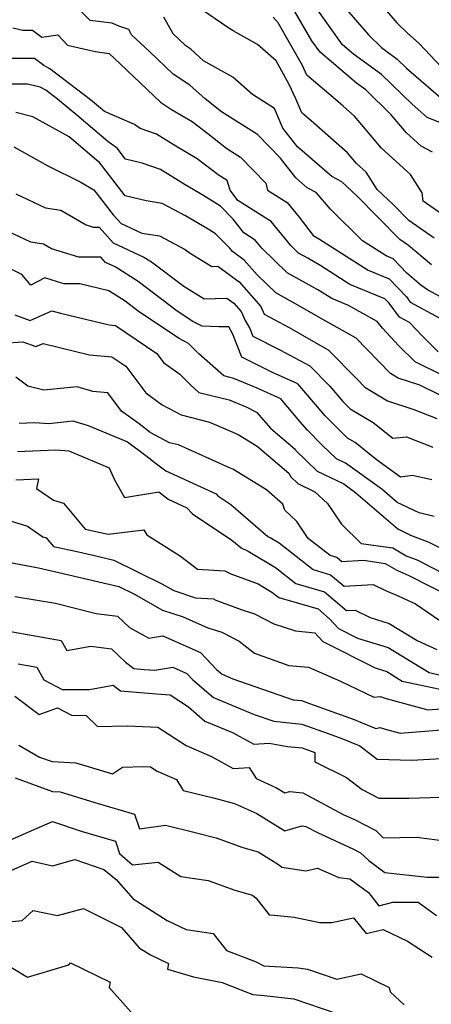
# Model space of a CAD drawing. Extents: x 1958392 to 1966594, y 2863029 to 2867511.
# Drawn here: x 1959732 to 1959821, y 2865166 to 2865379 of the extents above; entities that cross this region are included whole.
import ezdxf

# ---------------------------------------------------------------- set-up
doc = ezdxf.new("R2010")
doc.units = 0

msp = doc.modelspace()

# ---------------------------------------------------------------- linework, layer by layer
at = {"layer": 'Unknown_Line_Type', "color": 0}
for points in [[(1959801.7, 2865382.72, 2630), (1959807.33, 2865376.17, 2630), (1959810.15, 2865373.41, 2630), (1959813.59, 2865370.91, 2630), (1959815.6, 2865368.95, 2630), (1959824.05, 2865361.62, 2630)], [(1959808.57, 2865384.49, 2632), (1959813.51, 2865378.74, 2632), (1959815.83, 2865376.48, 2632), (1959818.34, 2865374.31, 2632), (1959823.11, 2865369.22, 2632)], [(1959827.51, 2865317, 2618), (1959820.1, 2865320.97, 2618), (1959818.7, 2865322, 2618), (1959815.68, 2865324.56, 2618), (1959812.69, 2865327.69, 2618), (1959811.21, 2865328.3, 2618), (1959806.07, 2865331.59, 2618), (1959799.13, 2865338.41, 2618), (1959796.06, 2865342.07, 2618), (1959794.13, 2865343.07, 2618), (1959791.67, 2865345.21, 2618), (1959788.3, 2865349.49, 2618), (1959783.37, 2865354.58, 2618), (1959775.58, 2865359.5, 2618), (1959772.04, 2865362.28, 2618), (1959768.75, 2865365.29, 2618), (1959765.11, 2865367.65, 2618), (1959759.98, 2865372.57, 2618), (1959756.13, 2865376.15, 2618), (1959755.5, 2865377.29, 2618), (1959753.37, 2865378, 2618), (1959751.91, 2865378.68, 2618), (1959747.18, 2865379.27, 2618), (1959744.25, 2865382.12, 2618)], [(1959821.55, 2865332.16, 2622), (1959816.12, 2865336, 2622), (1959812.77, 2865339.39, 2622), (1959809.22, 2865342.72, 2622), (1959806.83, 2865346.43, 2622), (1959804.76, 2865348.32, 2622), (1959802.82, 2865350.62, 2622), (1959795.52, 2865357.05, 2622), (1959792.93, 2865359.3, 2622), (1959791.68, 2865362.27, 2622), (1959790.23, 2865365.43, 2622), (1959787.38, 2865370.49, 2622), (1959783.34, 2865374.03, 2622), (1959778.06, 2865377.01, 2622), (1959776.95, 2865377.77, 2622), (1959770.12, 2865382.45, 2622)], [(1959821.22, 2865350.77, 2626), (1959818.74, 2865352.06, 2626), (1959815.57, 2865354.96, 2626), (1959812.28, 2865358.87, 2626), (1959806.77, 2865364.25, 2626), (1959804.77, 2865365.7, 2626), (1959796.9, 2865372.39, 2626), (1959795.12, 2865374.86, 2626), (1959791.44, 2865381.23, 2626)], [(1959823.15, 2865357.06, 2628), (1959820.07, 2865358.28, 2628), (1959816.77, 2865361.14, 2628), (1959810.18, 2865367.58, 2628), (1959804.15, 2865371.97, 2628), (1959801.74, 2865374.02, 2628), (1959796.37, 2865381.46, 2628)], [(1959820.96, 2865326.37, 2620), (1959815.99, 2865330.6, 2620), (1959814.14, 2865331.9, 2620), (1959804.74, 2865341.41, 2620), (1959801.63, 2865344.32, 2620), (1959799.41, 2865345.47, 2620), (1959792, 2865351.93, 2620), (1959788.82, 2865355.98, 2620), (1959787.01, 2865360.21, 2620), (1959782.3, 2865363.22, 2620), (1959778.03, 2865366.96, 2620), (1959771.69, 2865370.53, 2620), (1959768.96, 2865373.03, 2620), (1959767.85, 2865373.75, 2620), (1959766.28, 2865375.26, 2620), (1959765.1, 2865376.35, 2620), (1959763.11, 2865379.95, 2620)], [(1959823.25, 2865337.33, 2624), (1959819.16, 2865340.17, 2624), (1959818.94, 2865342, 2624), (1959816.43, 2865345.91, 2624), (1959810.16, 2865351.64, 2624), (1959804.32, 2865358.58, 2624), (1959801.87, 2865360.74, 2624), (1959800.2, 2865362.18, 2624), (1959794.02, 2865367.44, 2624), (1959793.07, 2865369.52, 2624), (1959790.24, 2865374.53, 2624), (1959787.8, 2865378.76, 2624), (1959786.74, 2865379.98, 2624)], [(1959730.46, 2865377.67, 2616), (1959732.61, 2865377.17, 2616), (1959734.72, 2865377.16, 2616), (1959736.73, 2865375.66, 2616), (1959740.19, 2865376.13, 2616), (1959742.25, 2865373.88, 2616), (1959748.23, 2865372.53, 2616), (1959751.27, 2865372.12, 2616), (1959753.68, 2865369.88, 2616), (1959762.38, 2865361.55, 2616), (1959764.76, 2865360, 2616), (1959769.2, 2865357.39, 2616), (1959772.64, 2865354.77, 2616), (1959776.75, 2865351.55, 2616), (1959779.7, 2865349.68, 2616), (1959785.15, 2865344.06, 2616), (1959785.49, 2865342.53, 2616), (1959789.76, 2865339.84, 2616), (1959792.35, 2865336.67, 2616), (1959795.4, 2865332.77, 2616), (1959796.79, 2865331.94, 2616), (1959807.28, 2865325.23, 2616), (1959811.81, 2865323.37, 2616), (1959815.57, 2865319.44, 2616), (1959816.4, 2865318.31, 2616), (1959822.8, 2865314.86, 2616)], [(1959822.46, 2865307.54, 2614), (1959819.06, 2865310.92, 2614), (1959816.23, 2865313.91, 2614), (1959814.06, 2865315.08, 2614), (1959811.84, 2865318.09, 2614), (1959810.93, 2865319.04, 2614), (1959803.35, 2865322.15, 2614), (1959797.06, 2865326.18, 2614), (1959794.22, 2865327.85, 2614), (1959792.24, 2865328.94, 2614), (1959790.59, 2865330.55, 2614), (1959786.29, 2865335.79, 2614), (1959779.11, 2865340.32, 2614), (1959777.42, 2865342.54, 2614), (1959776.79, 2865344.64, 2614), (1959774.83, 2865345.88, 2614), (1959770.3, 2865349.34, 2614), (1959765.73, 2865352.03, 2614), (1959761.53, 2865354.66, 2614), (1959757.96, 2865355.85, 2614), (1959756.75, 2865356.78, 2614), (1959750.3, 2865359.56, 2614), (1959747.24, 2865362.1, 2614), (1959738.45, 2865368.8, 2614), (1959737.15, 2865369.48, 2614), (1959735.11, 2865371, 2614), (1959728.83, 2865371.02, 2614)], [(1959823.76, 2865302.31, 2612), (1959817.42, 2865305.43, 2612), (1959813.93, 2865308.9, 2612), (1959810.39, 2865312.67, 2612), (1959809.21, 2865314.13, 2612), (1959803.04, 2865317.59, 2612), (1959799.42, 2865319.08, 2612), (1959797.32, 2865320.42, 2612), (1959796.37, 2865320.98, 2612), (1959789.78, 2865324.63, 2612), (1959784.28, 2865329.96, 2612), (1959782.82, 2865331.74, 2612), (1959780.38, 2865333.28, 2612), (1959778.09, 2865336.29, 2612), (1959775.33, 2865339.08, 2612), (1959771.55, 2865341.48, 2612), (1959767.69, 2865343.73, 2612), (1959762.4, 2865347.04, 2612), (1959758.43, 2865348.36, 2612), (1959754.84, 2865349.25, 2612), (1959753.02, 2865351.61, 2612), (1959751.05, 2865353.03, 2612), (1959744.28, 2865358.8, 2612), (1959740.1, 2865362.26, 2612), (1959737.59, 2865364.17, 2612), (1959736.36, 2865364.81, 2612), (1959733.61, 2865365.47, 2612), (1959729.62, 2865365.49, 2612)], [(1959822.98, 2865298.1, 2610), (1959818.44, 2865300.34, 2610), (1959813.79, 2865301.86, 2610), (1959812.11, 2865302.87, 2610), (1959807.03, 2865308.16, 2610), (1959804.72, 2865310.53, 2610), (1959796.95, 2865314.86, 2610), (1959792.06, 2865317.68, 2610), (1959787.31, 2865320.31, 2610), (1959783.27, 2865324.23, 2610), (1959780.49, 2865327.4, 2610), (1959777.96, 2865329.27, 2610), (1959777.37, 2865329.96, 2610), (1959774.26, 2865333.12, 2610), (1959773.03, 2865333.9, 2610), (1959767.75, 2865336.97, 2610), (1959762.72, 2865339.65, 2610), (1959759.29, 2865340.2, 2610), (1959754.77, 2865341.32, 2610), (1959749.2, 2865348.53, 2610), (1959748.53, 2865349.02, 2610), (1959742.62, 2865354.05, 2610), (1959734.76, 2865358.43, 2610), (1959731.11, 2865359.33, 2610)], [(1959730.63, 2865351.94, 2608), (1959738.04, 2865347.81, 2608), (1959745.03, 2865344.38, 2608), (1959747.97, 2865342.62, 2608), (1959752.16, 2865337.22, 2608), (1959753.85, 2865335.32, 2608), (1959758.37, 2865333.24, 2608), (1959762.15, 2865332.64, 2608), (1959767.69, 2865329.69, 2608), (1959768.76, 2865328.93, 2608), (1959773.45, 2865326.06, 2608), (1959774.81, 2865326.11, 2608), (1959779.37, 2865322.73, 2608), (1959784.08, 2865317.38, 2608), (1959784.81, 2865315.71, 2608), (1959790.18, 2865312.84, 2608), (1959795.96, 2865309.51, 2608), (1959798.65, 2865308.01, 2608), (1959804.82, 2865301.69, 2608), (1959806.54, 2865299.89, 2608), (1959811.46, 2865296.95, 2608), (1959817.19, 2865295.07, 2608), (1959822.16, 2865293.12, 2608)], [(1959731.1, 2865341.72, 2606), (1959737.49, 2865338.72, 2606), (1959740.83, 2865338.21, 2606), (1959746.3, 2865335.03, 2606), (1959747.84, 2865334.56, 2606), (1959749.09, 2865334.55, 2606), (1959752.15, 2865331.12, 2606), (1959758.78, 2865328.07, 2606), (1959760.44, 2865327.01, 2606), (1959767.4, 2865321.74, 2606), (1959771.83, 2865319.02, 2606), (1959776.74, 2865319.19, 2606), (1959778.26, 2865318.06, 2606), (1959779.83, 2865316.28, 2606), (1959780.66, 2865314.36, 2606), (1959781.7, 2865312.59, 2606), (1959782.33, 2865310.94, 2606), (1959788.18, 2865308.02, 2606), (1959794.64, 2865304.57, 2606), (1959799.01, 2865300.12, 2606), (1959801.82, 2865296.84, 2606), (1959803.41, 2865295.26, 2606), (1959808.36, 2865292.3, 2606), (1959812.61, 2865288.87, 2606), (1959815.57, 2865289.16, 2606), (1959821.28, 2865286.93, 2606)], [(1959821.09, 2865279.87, 2604), (1959816.89, 2865280.84, 2604), (1959814.26, 2865280.46, 2604), (1959809.01, 2865284.26, 2604), (1959804.47, 2865287.92, 2604), (1959802.85, 2865288.88, 2604), (1959797.98, 2865293.72, 2604), (1959793.35, 2865299.12, 2604), (1959792.06, 2865300.65, 2604), (1959786.62, 2865303.07, 2604), (1959779.94, 2865306.4, 2604), (1959777.98, 2865311.56, 2604), (1959777.16, 2865312.96, 2604), (1959775.03, 2865312.96, 2604), (1959771.36, 2865313.11, 2604), (1959769.36, 2865314.14, 2604), (1959765.99, 2865316.39, 2604), (1959757.57, 2865322.76, 2604), (1959752.61, 2865325.92, 2604), (1959750.45, 2865326.92, 2604), (1959749.45, 2865328.04, 2604), (1959744.69, 2865328.07, 2604), (1959738.81, 2865329.88, 2604), (1959737.07, 2865330.89, 2604), (1959734.35, 2865331.3, 2604), (1959729.41, 2865333.59, 2604)], [(1959821.59, 2865271.96, 2602), (1959818.31, 2865272.71, 2602), (1959813.54, 2865274.99, 2602), (1959810.28, 2865277.82, 2602), (1959802.39, 2865283.47, 2602), (1959800.43, 2865284.42, 2602), (1959797.37, 2865287.4, 2602), (1959794.14, 2865290.61, 2602), (1959792.57, 2865292.44, 2602), (1959788.39, 2865297.39, 2602), (1959783.25, 2865299.68, 2602), (1959778.24, 2865301.82, 2602), (1959776.06, 2865302.35, 2602), (1959770.68, 2865307.16, 2602), (1959768.44, 2865309.38, 2602), (1959766.43, 2865310.43, 2602), (1959757.86, 2865316.12, 2602), (1959754.71, 2865318.51, 2602), (1959751.18, 2865320.76, 2602), (1959744.92, 2865322.28, 2602), (1959741.5, 2865322.29, 2602), (1959737.39, 2865323.58, 2602), (1959734.34, 2865322, 2602), (1959732.4, 2865324.31, 2602), (1959726.51, 2865327.26, 2602)], [(1959730.91, 2865315.56, 2600), (1959734.22, 2865314.35, 2600), (1959738.85, 2865316.41, 2600), (1959740.77, 2865315.94, 2600), (1959751.28, 2865313.38, 2600), (1959752.68, 2865313.24, 2600), (1959761.6, 2865307.19, 2600), (1959763.04, 2865305.28, 2600), (1959766.55, 2865302.73, 2600), (1959768.94, 2865300.36, 2600), (1959770.7, 2865298.8, 2600), (1959777.24, 2865297.2, 2600), (1959781.07, 2865295.56, 2600), (1959783.13, 2865294.52, 2600), (1959786.27, 2865290.95, 2600), (1959791.49, 2865286.49, 2600), (1959791.65, 2865286.24, 2600), (1959796.25, 2865281.77, 2600), (1959802.02, 2865278.98, 2600), (1959804.65, 2865277.09, 2600), (1959813.68, 2865269.26, 2600), (1959816.48, 2865267.92, 2600), (1959820.38, 2865266.41, 2600), (1959828.26, 2865262.44, 2600)], [(1959724.32, 2865309.18, 2598), (1959732.63, 2865309.71, 2598), (1959735.44, 2865308.69, 2598), (1959737.02, 2865309.39, 2598), (1959743.5, 2865307.79, 2598), (1959747.01, 2865306.94, 2598), (1959751.89, 2865306.45, 2598), (1959754.87, 2865304.44, 2598), (1959759.19, 2865298.7, 2598), (1959762.77, 2865296.11, 2598), (1959766.82, 2865293.95, 2598), (1959773.01, 2865292.38, 2598), (1959776.98, 2865290.61, 2598), (1959779.18, 2865289.67, 2598), (1959783.26, 2865287.15, 2598), (1959790.1, 2865281.31, 2598), (1959790.6, 2865280.54, 2598), (1959792.07, 2865279.11, 2598), (1959795.78, 2865277.31, 2598), (1959798.51, 2865274.76, 2598), (1959801.55, 2865270.29, 2598), (1959805.77, 2865266.1, 2598), (1959812.64, 2865265.13, 2598), (1959815.53, 2865263.44, 2598), (1959818.02, 2865262.48, 2598), (1959820.65, 2865261.15, 2598), (1959834.74, 2865253.92, 2598)], [(1959825.39, 2865254.38, 2596), (1959816.14, 2865259.12, 2596), (1959813.58, 2865260.25, 2596), (1959811.07, 2865261.71, 2596), (1959806.25, 2865262.4, 2596), (1959801.63, 2865262.1, 2596), (1959800.51, 2865263.05, 2596), (1959799.07, 2865263.47, 2596), (1959794.33, 2865267.2, 2596), (1959791.86, 2865270.83, 2596), (1959789.24, 2865273.28, 2596), (1959788.85, 2865274.61, 2596), (1959785.29, 2865277.7, 2596), (1959778.04, 2865282.18, 2596), (1959777.28, 2865282.5, 2596), (1959766.28, 2865287.41, 2596), (1959764.35, 2865287.9, 2596), (1959760.13, 2865290.14, 2596), (1959757.75, 2865292, 2596), (1959753.98, 2865294.72, 2596), (1959751.02, 2865298.69, 2596), (1959747.71, 2865299.02, 2596), (1959744.39, 2865300.02, 2596), (1959737.18, 2865299.24, 2596), (1959733.68, 2865300.14, 2596), (1959731.12, 2865302.06, 2596)], [(1959731.79, 2865292.16, 2594), (1959735.1, 2865292.3, 2594), (1959738.25, 2865292.06, 2594), (1959743.42, 2865292.61, 2594), (1959746.74, 2865291.62, 2594), (1959755.23, 2865288.06, 2594), (1959759.22, 2865285.17, 2594), (1959761.53, 2865283.37, 2594), (1959763.52, 2865281.8, 2594), (1959774.41, 2865276.83, 2594), (1959774.8, 2865276.41, 2594), (1959777.57, 2865274.57, 2594), (1959785.61, 2865267.6, 2594), (1959786.11, 2865267.38, 2594), (1959788.02, 2865266.23, 2594), (1959795.37, 2865260.45, 2594), (1959799.17, 2865259.34, 2594), (1959802.11, 2865256.84, 2594), (1959808.37, 2865257.25, 2594), (1959811.03, 2865255.91, 2594), (1959813.93, 2865254.71, 2594), (1959817.52, 2865253.05, 2594), (1959829.21, 2865245.02, 2594)], [(1959731.45, 2865286.02, 2592), (1959739.74, 2865286.38, 2592), (1959742.55, 2865286.16, 2592), (1959751.28, 2865282.49, 2592), (1959752.42, 2865279.9, 2592), (1959754.58, 2865276.07, 2592), (1959762, 2865277.29, 2592), (1959764.07, 2865275.66, 2592), (1959768.09, 2865273.82, 2592), (1959769.31, 2865272.52, 2592), (1959777.83, 2865266.85, 2592), (1959779.81, 2865265.14, 2592), (1959781.33, 2865264.47, 2592), (1959787.24, 2865260.92, 2592), (1959791.67, 2865257.43, 2592), (1959797.82, 2865255.64, 2592), (1959802.58, 2865251.58, 2592), (1959804.51, 2865251.71, 2592), (1959807.74, 2865250.08, 2592), (1959811.86, 2865248.81, 2592), (1959817.89, 2865245.1, 2592), (1959822.16, 2865243.13, 2592)], [(1959731.11, 2865279.87, 2590), (1959735.99, 2865280.09, 2590), (1959735.56, 2865277.99, 2590), (1959739.21, 2865275.46, 2590), (1959741.38, 2865274.83, 2590), (1959746.1, 2865269.21, 2590), (1959751.05, 2865268.12, 2590), (1959758.81, 2865269.02, 2590), (1959759.43, 2865267.96, 2590), (1959766.72, 2865263.39, 2590), (1959770.36, 2865260.55, 2590), (1959776.28, 2865260.21, 2590), (1959777.62, 2865259.57, 2590), (1959783.47, 2865257.4, 2590), (1959786.46, 2865255.6, 2590), (1959787.97, 2865254.41, 2590), (1959796.48, 2865251.93, 2590), (1959798.95, 2865249.82, 2590), (1959800.89, 2865247.68, 2590), (1959804.95, 2865245.65, 2590), (1959811.6, 2865243.61, 2590), (1959820.45, 2865238.16, 2590), (1959823.93, 2865237.41, 2590)], [(1959727.46, 2865271.75, 2588), (1959733.61, 2865269.86, 2588), (1959736.94, 2865267.55, 2588), (1959737.67, 2865267.34, 2588), (1959739.25, 2865265.45, 2588), (1959744.01, 2865264.41, 2588), (1959748.11, 2865263.48, 2588), (1959752.31, 2865262.49, 2588), (1959762.68, 2865257.34, 2588), (1959765.24, 2865255.91, 2588), (1959769.98, 2865254.32, 2588), (1959773.85, 2865254.1, 2588), (1959774.33, 2865253.86, 2588), (1959779.79, 2865251.84, 2588), (1959782.68, 2865250.91, 2588), (1959786.89, 2865248.72, 2588), (1959791.56, 2865247.22, 2588), (1959795.75, 2865246.78, 2588), (1959797.48, 2865244.88, 2588), (1959808.83, 2865239.18, 2588), (1959811.34, 2865238.41, 2588), (1959814.67, 2865236.35, 2588), (1959823.87, 2865234.38, 2588)], [(1959726.79, 2865262.53, 2586), (1959735.98, 2865260.85, 2586), (1959740.37, 2865259.86, 2586), (1959753.34, 2865256.81, 2586), (1959756.58, 2865255.2, 2586), (1959762.84, 2865251.71, 2586), (1959767.28, 2865250.22, 2586), (1959772.65, 2865247.86, 2586), (1959775.65, 2865246.9, 2586), (1959779.41, 2865244.94, 2586), (1959782.68, 2865242.36, 2586), (1959790.15, 2865239.69, 2586), (1959794.38, 2865239.32, 2586), (1959801.31, 2865236.32, 2586), (1959808.49, 2865232.86, 2586), (1959809.9, 2865232.97, 2586), (1959811.19, 2865232.6, 2586), (1959820.19, 2865230.12, 2586), (1959824.92, 2865230.49, 2586)], [(1959730.89, 2865254.63, 2584), (1959739.68, 2865253.17, 2584), (1959748.46, 2865250.98, 2584), (1959753.09, 2865250.38, 2584), (1959755.68, 2865247.94, 2584), (1959759.87, 2865245.63, 2584), (1959762.86, 2865246.12, 2584), (1959771.03, 2865242.55, 2584), (1959774.5, 2865238.85, 2584), (1959775.7, 2865237.81, 2584), (1959778.05, 2865236.84, 2584), (1959791.06, 2865232.3, 2584), (1959792.87, 2865232.1, 2584), (1959794.58, 2865231.5, 2584), (1959804.27, 2865228.01, 2584), (1959808.92, 2865226.1, 2584), (1959809.81, 2865226.28, 2584), (1959811.23, 2865225.88, 2584), (1959814.19, 2865225.06, 2584), (1959826.66, 2865226.04, 2584)], [(1959728.37, 2865247.38, 2582), (1959740.91, 2865245.11, 2582), (1959742.11, 2865242.94, 2582), (1959747.33, 2865243.88, 2582), (1959751.76, 2865243.3, 2582), (1959754.79, 2865240.45, 2582), (1959756.61, 2865239.04, 2582), (1959758.83, 2865238.86, 2582), (1959761.18, 2865238.68, 2582), (1959765.02, 2865239.32, 2582), (1959768.06, 2865237.99, 2582), (1959769.34, 2865236.62, 2582), (1959773.85, 2865232.75, 2582), (1959782.63, 2865229.13, 2582), (1959786.91, 2865227.63, 2582), (1959792.93, 2865226.99, 2582), (1959798.62, 2865224.97, 2582), (1959801.61, 2865223.9, 2582), (1959805.47, 2865222.31, 2582), (1959809.23, 2865219.44, 2582), (1959816.75, 2865219.23, 2582), (1959824.35, 2865219.63, 2582)], [(1959731.62, 2865240.05, 2580), (1959735.66, 2865239.32, 2580), (1959737.16, 2865236.6, 2580), (1959741.13, 2865234.51, 2580), (1959747.04, 2865234.48, 2580), (1959752.11, 2865235.44, 2580), (1959753.7, 2865234.21, 2580), (1959761.54, 2865233.56, 2580), (1959764.5, 2865233.34, 2580), (1959768.43, 2865230.74, 2580), (1959771.99, 2865227.69, 2580), (1959777.93, 2865225.24, 2580), (1959782.59, 2865222.66, 2580), (1959785.9, 2865222.88, 2580), (1959789.85, 2865222.21, 2580), (1959792.99, 2865221.87, 2580), (1959795.75, 2865220.9, 2580), (1959795.77, 2865218.84, 2580), (1959802.62, 2865215.44, 2580), (1959806.02, 2865212.85, 2580), (1959809.59, 2865210.97, 2580), (1959816.09, 2865211, 2580), (1959823.02, 2865211.2, 2580)], [(1959730.86, 2865233.07, 2578), (1959736.13, 2865229.13, 2578), (1959740.08, 2865230.56, 2578), (1959743.15, 2865228.94, 2578), (1959746.33, 2865228.92, 2578), (1959748.76, 2865226.5, 2578), (1959755.16, 2865226.68, 2578), (1959761.78, 2865226.35, 2578), (1959767.94, 2865222.39, 2578), (1959773.41, 2865219.98, 2578), (1959778.09, 2865217.39, 2578), (1959781.56, 2865217.62, 2578), (1959783.08, 2865215.23, 2578), (1959787.43, 2865213.26, 2578), (1959789.27, 2865212.13, 2578), (1959790.37, 2865212.46, 2578), (1959793.16, 2865212.12, 2578), (1959801.89, 2865207.46, 2578), (1959804.45, 2865206.28, 2578), (1959808.93, 2865204.02, 2578), (1959810.57, 2865202.44, 2578), (1959817.74, 2865202.54, 2578), (1959826.66, 2865201.42, 2578)], [(1959731.72, 2865222.49, 2576), (1959736.21, 2865219.9, 2576), (1959738.93, 2865218.9, 2576), (1959744.04, 2865218.68, 2576), (1959752.01, 2865216.24, 2576), (1959754.18, 2865217.72, 2576), (1959758.72, 2865217.86, 2576), (1959760.25, 2865217.78, 2576), (1959761.67, 2865216.87, 2576), (1959765.84, 2865215.03, 2576), (1959767.31, 2865212.63, 2576), (1959773.85, 2865211.04, 2576), (1959778.4, 2865209.85, 2576), (1959783.19, 2865207.69, 2576), (1959789.3, 2865203.91, 2576), (1959792.96, 2865205, 2576), (1959793.78, 2865204.9, 2576), (1959796.34, 2865203.54, 2576), (1959804.09, 2865199.98, 2576), (1959805.61, 2865199.21, 2576), (1959807.4, 2865197.49, 2576), (1959810.87, 2865194.95, 2576), (1959820.03, 2865193.93, 2576), (1959825.28, 2865193.91, 2576)], [(1959730.94, 2865215.4, 2574), (1959738.99, 2865212.44, 2574), (1959740.7, 2865212.37, 2574), (1959748.9, 2865209.87, 2574), (1959756.76, 2865207.57, 2574), (1959757.81, 2865204.35, 2574), (1959763.49, 2865205.14, 2574), (1959769.86, 2865203.58, 2574), (1959774.44, 2865202.39, 2574), (1959780.17, 2865200.31, 2574), (1959783.51, 2865199.37, 2574), (1959787.9, 2865196.65, 2574), (1959788.63, 2865196.1, 2574), (1959793.81, 2865195.28, 2574), (1959796.3, 2865195.88, 2574), (1959800.97, 2865193.83, 2574), (1959803.32, 2865193.57, 2574), (1959807.39, 2865190.59, 2574), (1959809.58, 2865187.7, 2574), (1959812.59, 2865188.5, 2574), (1959818.1, 2865188.48, 2574), (1959822.05, 2865185.65, 2574)], [(1959729.76, 2865201.92, 2572), (1959734.55, 2865204.03, 2572), (1959739.02, 2865205.93, 2572), (1959745.21, 2865203.86, 2572), (1959752.62, 2865201.69, 2572), (1959753.48, 2865199.01, 2572), (1959756.35, 2865196.6, 2572), (1959761.89, 2865197.19, 2572), (1959766.78, 2865194.02, 2572), (1959772.72, 2865193.18, 2572), (1959778.42, 2865191.11, 2572), (1959782.24, 2865190.03, 2572), (1959783.08, 2865189.39, 2572), (1959785.86, 2865185.79, 2572), (1959786.96, 2865185.7, 2572), (1959791.3, 2865185.23, 2572), (1959796.84, 2865184.08, 2572), (1959799.44, 2865184.11, 2572), (1959804.1, 2865185.1, 2572), (1959806.86, 2865181.75, 2572), (1959810.52, 2865182.61, 2572), (1959815.8, 2865180.07, 2572), (1959821.12, 2865176.63, 2572)], [(1959729.55, 2865195.13, 2570), (1959734.66, 2865197.38, 2570), (1959739.04, 2865196.34, 2570), (1959743.82, 2865197.7, 2570), (1959750.14, 2865195.59, 2570), (1959752.81, 2865193.4, 2570), (1959756.5, 2865189.25, 2570), (1959763.84, 2865184.55, 2570), (1959767.93, 2865182.6, 2570), (1959773.8, 2865181.75, 2570), (1959776.65, 2865178.07, 2570), (1959783.04, 2865175.57, 2570), (1959784.76, 2865174.75, 2570), (1959792.13, 2865174.26, 2570), (1959794.14, 2865174.02, 2570), (1959800.49, 2865171.86, 2570), (1959805.8, 2865173.01, 2570), (1959811.83, 2865170.04, 2570), (1959812.04, 2865169.11, 2570), (1959815.11, 2865166.27, 2570)], [(1959721.72, 2865183.46, 2568), (1959732.49, 2865184.52, 2568), (1959734.84, 2865186.72, 2568), (1959740.09, 2865185.63, 2568), (1959745.71, 2865187.11, 2568), (1959753.91, 2865183.01, 2568), (1959757.79, 2865178.65, 2568), (1959760.2, 2865177.1, 2568), (1959764.13, 2865175.23, 2568), (1959763.88, 2865174, 2568), (1959769.52, 2865172.36, 2568), (1959775.7, 2865171.15, 2568), (1959781.78, 2865168.77, 2568), (1959782.35, 2865168.49, 2568), (1959784.79, 2865168.33, 2568), (1959791.18, 2865167.57, 2568), (1959800.53, 2865164.39, 2568)], [(1959727.31, 2865176.02, 2566), (1959733.58, 2865172.25, 2566), (1959742.56, 2865174.95, 2566), (1959742.94, 2865175.37, 2566), (1959751.51, 2865171.22, 2566), (1959751.28, 2865170.04, 2566), (1959759.53, 2865160.8, 2566)]]:
    msp.add_polyline3d(points, dxfattribs=at)

doc.saveas('drawing.dxf')
